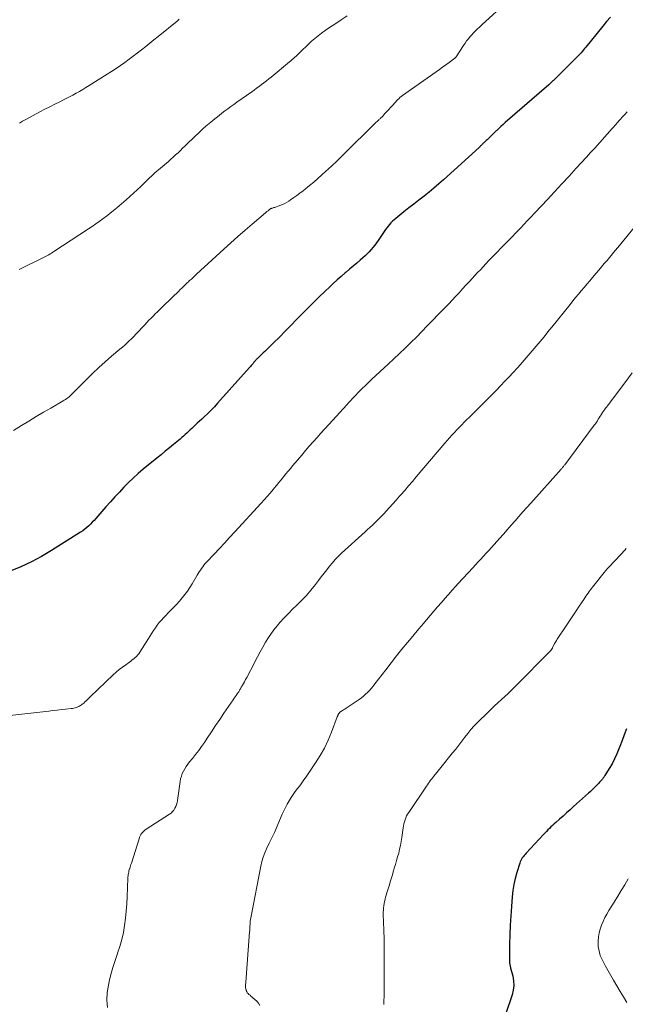
# Model space of a CAD drawing. Units: feet. Extents: x 1990000 to 1995018, y 565000 to 570000.
# Drawn here: x 1993053 to 1993179, y 565372 to 565576 of the extents above; entities that cross this region are included whole.
import ezdxf

# ---------------------------------------------------------------- set-up
doc = ezdxf.new("R2010")
doc.units = ezdxf.units.FT
doc.header["$LTSCALE"] = 100
doc.header["$MEASUREMENT"] = 0
doc.layers.add('CONTOUR INDEX', color=32, linetype='Continuous', lineweight=25)
doc.layers.add('CONTOUR INTERMEDIATE', color=40, linetype='Continuous', lineweight=15)

msp = doc.modelspace()

# ---------------------------------------------------------------- linework, layer by layer
at = {"layer": 'CONTOUR INDEX', "flags": 128}
for points, elevation in [([(1993175.51, 565576.52), (1993174.71, 565575.57), (1993173.92, 565574.6), (1993170.44, 565570.31), (1993170.19, 565570.01), (1993169.95, 565569.72), (1993169.7, 565569.42), (1993169.45, 565569.13), (1993169.19, 565568.84), (1993168.94, 565568.56), (1993168.67, 565568.28), (1993168.4, 565568), (1993164.02, 565563.69), (1993163.88, 565563.56), (1993163.75, 565563.43), (1993163.61, 565563.3), (1993163.48, 565563.17), (1993163.34, 565563.04), (1993163.27, 565562.97), (1993163.2, 565562.91), (1993163.13, 565562.84), (1993163.06, 565562.78), (1993162.99, 565562.71), (1993162.92, 565562.64), (1993162.84, 565562.58), (1993162.77, 565562.52), (1993153.78, 565554.68), (1993153.34, 565554.29), (1993152.89, 565553.89), (1993152.45, 565553.49), (1993152.02, 565553.08), (1993151.89, 565552.96), (1993151.52, 565552.61), (1993151.15, 565552.26), (1993150.79, 565551.91), (1993150.43, 565551.56), (1993150.02, 565551.14), (1993149.86, 565550.99), (1993149.71, 565550.84), (1993149.56, 565550.7), (1993149.41, 565550.55), (1993149.27, 565550.42), (1993149.18, 565550.34), (1993149.1, 565550.26), (1993149.01, 565550.18), (1993148.93, 565550.1), (1993148.78, 565549.97), (1993148.69, 565549.86), (1993148.59, 565549.73), (1993148.55, 565549.67), (1993148.5, 565549.62), (1993148.46, 565549.58), (1993148.41, 565549.53), (1993141.04, 565542.88), (1993140.05, 565542.01), (1993139.05, 565541.15), (1993138.02, 565540.31), (1993136.99, 565539.48), (1993135.95, 565538.67), (1993134.91, 565537.85), (1993133.87, 565537.04), (1993132.84, 565536.22), (1993131.15, 565534.88), (1993130.8, 565534.59), (1993130.47, 565534.29), (1993130.16, 565533.97), (1993129.85, 565533.64), (1993129.56, 565533.29), (1993129.28, 565532.94), (1993129.02, 565532.58), (1993128.76, 565532.21), (1993127.49, 565530.34), (1993127.15, 565529.84), (1993126.79, 565529.36), (1993126.42, 565528.89), (1993126.04, 565528.42), (1993125.64, 565527.97), (1993125.23, 565527.54), (1993124.8, 565527.12), (1993124.36, 565526.72), (1993123.81, 565526.25), (1993123.08, 565525.62), (1993122.35, 565525), (1993121.61, 565524.38), (1993120.87, 565523.77), (1993120.68, 565523.6), (1993119.85, 565522.9), (1993119.03, 565522.18), (1993118.22, 565521.45), (1993117.43, 565520.7), (1993116.55, 565519.85), (1993115.33, 565518.67), (1993114.11, 565517.48), (1993112.91, 565516.27), (1993111.72, 565515.06), (1993110.66, 565513.97), (1993109.48, 565512.76), (1993108.29, 565511.56), (1993107.09, 565510.36), (1993105.89, 565509.17), (1993104.06, 565507.36), (1993103.77, 565507.07), (1993103.48, 565506.79), (1993103.19, 565506.51), (1993102.89, 565506.24), (1993102.47, 565505.84), (1993102.39, 565505.76), (1993102.31, 565505.68), (1993102.22, 565505.6), (1993102.15, 565505.51), (1993102.07, 565505.43), (1993101.99, 565505.34), (1993101.92, 565505.25), (1993101.84, 565505.16), (1993101.64, 565504.9), (1993101.46, 565504.68), (1993101.28, 565504.46), (1993101.1, 565504.25), (1993100.91, 565504.03), (1993094.32, 565496.68), (1993093.65, 565495.95), (1993092.97, 565495.24), (1993092.28, 565494.55), (1993091.57, 565493.87), (1993091.04, 565493.38), (1993090.58, 565492.96), (1993090.13, 565492.53), (1993089.67, 565492.11), (1993089.22, 565491.68), (1993088.98, 565491.47), (1993088.65, 565491.15), (1993088.31, 565490.83), (1993087.97, 565490.51), (1993087.64, 565490.19), (1993087.3, 565489.88), (1993086.95, 565489.57), (1993086.6, 565489.26), (1993086.25, 565488.97), (1993085.23, 565488.14), (1993084.36, 565487.44), (1993083.49, 565486.73), (1993082.63, 565486.02), (1993081.76, 565485.31), (1993078.96, 565483), (1993077.92, 565482.11), (1993076.9, 565481.2), (1993075.92, 565480.26), (1993074.95, 565479.29), (1993074.01, 565478.3), (1993073.07, 565477.3), (1993072.16, 565476.28), (1993071.25, 565475.26), (1993069.14, 565472.83), (1993068.79, 565472.44), (1993068.42, 565472.05), (1993068.05, 565471.68), (1993067.67, 565471.31), (1993067.28, 565470.96), (1993066.87, 565470.62), (1993066.45, 565470.31), (1993066.01, 565470.02), (1993060.01, 565466.24), (1993057.94, 565465.01), (1993055.83, 565463.88), (1993053.65, 565462.87), (1993051.43, 565461.95)], 920), ([(1993178.84, 565429.33), (1993178.38, 565428.11), (1993177.92, 565426.9), (1993177.47, 565425.68), (1993177.29, 565425.22), (1993176.86, 565424.17), (1993176.39, 565423.13), (1993175.85, 565422.12), (1993175.28, 565421.13), (1993174.38, 565419.68), (1993174.22, 565419.44), (1993174.05, 565419.2), (1993173.87, 565418.97), (1993173.69, 565418.75), (1993173.49, 565418.53), (1993173.29, 565418.32), (1993173.09, 565418.1), (1993172.89, 565417.89), (1993172.55, 565417.54), (1993172.17, 565417.16), (1993171.79, 565416.79), (1993171.4, 565416.42), (1993171.01, 565416.06), (1993167.92, 565413.27), (1993167.2, 565412.62), (1993166.47, 565411.97), (1993165.75, 565411.32), (1993165.02, 565410.67), (1993164.23, 565409.98), (1993163.89, 565409.68), (1993163.56, 565409.38), (1993163.23, 565409.07), (1993162.91, 565408.76), (1993162.59, 565408.44), (1993162.28, 565408.12), (1993161.97, 565407.8), (1993161.66, 565407.47), (1993158.08, 565403.61), (1993157.88, 565403.38), (1993157.68, 565403.15), (1993157.49, 565402.91), (1993157.31, 565402.66), (1993157.15, 565402.4), (1993157.01, 565402.13), (1993156.89, 565401.85), (1993156.79, 565401.56), (1993156.2, 565399.67), (1993155.86, 565398.42), (1993155.58, 565397.16), (1993155.37, 565395.89), (1993155.22, 565394.61), (1993155.05, 565392.62), (1993154.9, 565390.67), (1993154.79, 565388.72), (1993154.72, 565386.77), (1993154.69, 565384.81), (1993154.68, 565381.25), (1993154.68, 565381.07), (1993154.69, 565380.9), (1993154.71, 565380.73), (1993154.74, 565380.56), (1993154.77, 565380.39), (1993154.81, 565380.23), (1993154.85, 565380.06), (1993154.89, 565379.89), (1993155.33, 565378.25), (1993155.49, 565377.26), (1993155.55, 565376.28), (1993155.43, 565375.31), (1993155.2, 565374.34), (1993153.83, 565370.25)], 900)]:
    msp.add_lwpolyline(points, dxfattribs=dict(at, elevation=elevation))
at = {"layer": 'CONTOUR INTERMEDIATE', "flags": 128}
for points, elevation in [([(1993154.17, 565579.68), (1993149.04, 565575), (1993148.86, 565574.83), (1993148.68, 565574.66), (1993148.5, 565574.49), (1993148.32, 565574.32), (1993148.3, 565574.3), (1993148.13, 565574.14), (1993147.96, 565573.98), (1993147.79, 565573.82), (1993147.63, 565573.66), (1993147.46, 565573.5), (1993147.3, 565573.33), (1993147.14, 565573.16), (1993146.98, 565572.99), (1993146.53, 565572.47), (1993146.16, 565572.02), (1993145.8, 565571.57), (1993145.47, 565571.1), (1993145.15, 565570.62), (1993143.65, 565568.28), (1993143.59, 565568.2), (1993143.53, 565568.13), (1993143.46, 565568.07), (1993143.39, 565568.01), (1993142.19, 565567.15), (1993141.52, 565566.67), (1993140.84, 565566.18), (1993140.17, 565565.7), (1993139.49, 565565.22), (1993132.55, 565560.29), (1993132.27, 565560.07), (1993132, 565559.85), (1993131.75, 565559.62), (1993131.5, 565559.37), (1993130.46, 565558.26), (1993130.07, 565557.84), (1993129.69, 565557.42), (1993129.3, 565556.99), (1993128.92, 565556.57), (1993128.39, 565555.98), (1993128.27, 565555.85), (1993128.15, 565555.72), (1993128.02, 565555.6), (1993127.89, 565555.48), (1993127.75, 565555.37), (1993127.62, 565555.25), (1993127.49, 565555.13), (1993127.36, 565555.02), (1993127.04, 565554.72), (1993126.75, 565554.46), (1993126.46, 565554.19), (1993126.18, 565553.91), (1993125.9, 565553.64), (1993121.4, 565549.1), (1993120.23, 565547.95), (1993119.06, 565546.8), (1993117.86, 565545.68), (1993116.65, 565544.57), (1993115.87, 565543.86), (1993115.04, 565543.12), (1993114.2, 565542.39), (1993113.34, 565541.68), (1993112.48, 565540.99), (1993111.98, 565540.59), (1993111.35, 565540.11), (1993110.71, 565539.63), (1993110.07, 565539.18), (1993109.41, 565538.73), (1993109.03, 565538.48), (1993108.55, 565538.19), (1993108.06, 565537.92), (1993107.55, 565537.69), (1993107.02, 565537.49), (1993106.27, 565537.22), (1993106.12, 565537.17), (1993105.96, 565537.12), (1993105.8, 565537.07), (1993105.64, 565537.02), (1993105.56, 565537), (1993105.45, 565536.96), (1993105.34, 565536.91), (1993105.24, 565536.85), (1993105.14, 565536.79), (1993104.99, 565536.67), (1993104.97, 565536.66), (1993104.95, 565536.64), (1993104.94, 565536.62), (1993104.92, 565536.61), (1993104.84, 565536.55), (1993104.83, 565536.53), (1993104.81, 565536.51), (1993104.79, 565536.5), (1993104.77, 565536.48), (1993104.61, 565536.36), (1993104.52, 565536.29), (1993104.42, 565536.21), (1993104.33, 565536.14), (1993104.23, 565536.06), (1993101.46, 565533.7), (1993099.99, 565532.43), (1993098.52, 565531.16), (1993097.07, 565529.86), (1993095.64, 565528.55), (1993089.99, 565523.36), (1993089.63, 565523.03), (1993089.27, 565522.69), (1993088.9, 565522.35), (1993088.54, 565522.02), (1993088.21, 565521.71), (1993088.01, 565521.53), (1993087.82, 565521.34), (1993087.63, 565521.16), (1993087.44, 565520.97), (1993087.24, 565520.78), (1993087.05, 565520.6), (1993086.86, 565520.41), (1993086.68, 565520.22), (1993086.54, 565520.09), (1993086.28, 565519.83), (1993086.02, 565519.58), (1993085.77, 565519.32), (1993085.5, 565519.07), (1993082.33, 565516.01), (1993081.89, 565515.57), (1993081.44, 565515.14), (1993081, 565514.7), (1993080.56, 565514.25), (1993080.12, 565513.81), (1993079.69, 565513.36), (1993079.26, 565512.9), (1993078.84, 565512.44), (1993077.88, 565511.4), (1993077.44, 565510.93), (1993076.99, 565510.47), (1993076.54, 565510.01), (1993076.07, 565509.57), (1993075.6, 565509.13), (1993075.12, 565508.7), (1993074.63, 565508.27), (1993074.14, 565507.85), (1993072.42, 565506.39), (1993071.09, 565505.23), (1993069.77, 565504.05), (1993068.49, 565502.83), (1993067.23, 565501.58), (1993064.27, 565498.6), (1993064.06, 565498.39), (1993063.84, 565498.19), (1993063.61, 565497.99), (1993063.38, 565497.8), (1993063.14, 565497.62), (1993062.89, 565497.45), (1993062.64, 565497.29), (1993062.38, 565497.13), (1993059.85, 565495.68), (1993058.33, 565494.79), (1993056.81, 565493.9), (1993055.31, 565492.98), (1993053.81, 565492.06), (1993052.13, 565491.01)], 924), ([(1993121.1, 565576.79), (1993119.83, 565575.92), (1993118.74, 565575.21), (1993118, 565574.71), (1993117.26, 565574.22), (1993116.53, 565573.71), (1993115.81, 565573.19), (1993115.1, 565572.65), (1993114.41, 565572.1), (1993113.74, 565571.51), (1993113.09, 565570.9), (1993111.39, 565569.23), (1993111.12, 565568.97), (1993110.85, 565568.72), (1993110.58, 565568.46), (1993110.3, 565568.21), (1993110.03, 565567.96), (1993109.75, 565567.72), (1993109.46, 565567.48), (1993109.18, 565567.24), (1993105.39, 565564.12), (1993104.9, 565563.72), (1993104.4, 565563.33), (1993103.91, 565562.94), (1993103.4, 565562.56), (1993102.9, 565562.18), (1993102.39, 565561.8), (1993101.88, 565561.43), (1993101.37, 565561.06), (1993098.32, 565558.9), (1993097.7, 565558.46), (1993097.08, 565558.01), (1993096.46, 565557.56), (1993095.84, 565557.11), (1993095.23, 565556.65), (1993094.62, 565556.19), (1993094.02, 565555.71), (1993093.42, 565555.23), (1993093.25, 565555.09), (1993092.58, 565554.53), (1993091.92, 565553.96), (1993091.27, 565553.37), (1993090.63, 565552.78), (1993088.08, 565550.35), (1993087.59, 565549.89), (1993087.1, 565549.42), (1993086.62, 565548.95), (1993086.14, 565548.47), (1993085.65, 565548.01), (1993085.16, 565547.55), (1993084.66, 565547.1), (1993084.15, 565546.66), (1993082.12, 565544.94), (1993081.74, 565544.62), (1993081.37, 565544.3), (1993080.99, 565543.97), (1993080.63, 565543.63), (1993080.26, 565543.3), (1993079.9, 565542.96), (1993079.55, 565542.61), (1993079.19, 565542.26), (1993078.44, 565541.51), (1993077.71, 565540.79), (1993076.96, 565540.08), (1993076.2, 565539.39), (1993075.42, 565538.72), (1993073.49, 565537.08), (1993072.78, 565536.49), (1993072.07, 565535.91), (1993071.35, 565535.35), (1993070.62, 565534.8), (1993069.87, 565534.27), (1993069.12, 565533.74), (1993068.37, 565533.22), (1993067.61, 565532.71), (1993060.5, 565528.04), (1993060.23, 565527.87), (1993059.96, 565527.7), (1993059.69, 565527.54), (1993059.42, 565527.37), (1993059.15, 565527.22), (1993058.87, 565527.06), (1993058.59, 565526.91), (1993058.31, 565526.77), (1993053.46, 565524.37), (1993053.3, 565524.29)], 928), ([(1993086.41, 565576.06), (1993085.95, 565575.68), (1993082.01, 565572.51), (1993081.16, 565571.82), (1993080.31, 565571.14), (1993079.46, 565570.46), (1993078.61, 565569.77), (1993077.75, 565569.09), (1993076.89, 565568.43), (1993076.01, 565567.78), (1993075.13, 565567.13), (1993074.23, 565566.5), (1993073.33, 565565.88), (1993072.41, 565565.28), (1993071.49, 565564.69), (1993067.77, 565562.35), (1993067.11, 565561.94), (1993066.45, 565561.54), (1993065.78, 565561.15), (1993065.1, 565560.77), (1993064.42, 565560.4), (1993063.74, 565560.03), (1993063.05, 565559.68), (1993062.36, 565559.33), (1993061.69, 565559), (1993060.66, 565558.48), (1993059.63, 565557.96), (1993058.61, 565557.44), (1993057.59, 565556.9), (1993054.68, 565555.36), (1993054.01, 565554.98), (1993053.35, 565554.59)], 932), ([(1993178.96, 565556.9), (1993178.48, 565556.39), (1993178.01, 565555.88), (1993177.55, 565555.36), (1993176.87, 565554.59), (1993176.75, 565554.45), (1993176.63, 565554.31), (1993176.51, 565554.18), (1993176.39, 565554.04), (1993176.27, 565553.9), (1993176.15, 565553.76), (1993176.03, 565553.62), (1993175.91, 565553.49), (1993172.27, 565549.42), (1993171.85, 565548.96), (1993171.43, 565548.49), (1993171.01, 565548.02), (1993170.58, 565547.56), (1993168.46, 565545.24), (1993166.97, 565543.62), (1993165.47, 565542.01), (1993163.98, 565540.4), (1993162.48, 565538.79), (1993159.99, 565536.13), (1993159.63, 565535.74), (1993159.27, 565535.37), (1993158.91, 565534.99), (1993158.55, 565534.61), (1993158.19, 565534.23), (1993157.83, 565533.86), (1993157.47, 565533.48), (1993157.11, 565533.1), (1993150.93, 565526.71), (1993150.35, 565526.11), (1993149.78, 565525.5), (1993149.2, 565524.89), (1993148.63, 565524.28), (1993148.07, 565523.67), (1993147.5, 565523.06), (1993146.93, 565522.45), (1993146.37, 565521.83), (1993145.66, 565521.06), (1993144.95, 565520.29), (1993144.24, 565519.52), (1993143.53, 565518.76), (1993142.81, 565518), (1993142.09, 565517.25), (1993141.37, 565516.49), (1993140.65, 565515.74), (1993139.93, 565514.99), (1993138.79, 565513.81), (1993137.67, 565512.65), (1993136.54, 565511.5), (1993135.4, 565510.35), (1993134.26, 565509.21), (1993133.11, 565508.07), (1993131.95, 565506.95), (1993130.78, 565505.84), (1993129.6, 565504.73), (1993126.22, 565501.61), (1993125.73, 565501.15), (1993125.25, 565500.69), (1993124.76, 565500.23), (1993124.28, 565499.77), (1993124.13, 565499.62), (1993123.73, 565499.22), (1993123.33, 565498.82), (1993122.94, 565498.42), (1993122.55, 565498.01), (1993122.16, 565497.6), (1993121.78, 565497.18), (1993121.39, 565496.77), (1993121.01, 565496.36), (1993118.11, 565493.19), (1993117.3, 565492.3), (1993116.49, 565491.4), (1993115.68, 565490.5), (1993114.87, 565489.6), (1993114.08, 565488.7), (1993113.28, 565487.79), (1993112.49, 565486.87), (1993111.7, 565485.95), (1993109.86, 565483.78), (1993109.37, 565483.2), (1993108.89, 565482.62), (1993108.41, 565482.04), (1993107.93, 565481.45), (1993107.46, 565480.86), (1993106.98, 565480.27), (1993106.5, 565479.68), (1993106.02, 565479.1), (1993105.79, 565478.82), (1993105.18, 565478.1), (1993104.57, 565477.39), (1993103.95, 565476.69), (1993103.32, 565475.99), (1993097.87, 565470.05), (1993096.81, 565468.9), (1993095.75, 565467.75), (1993094.69, 565466.61), (1993093.62, 565465.48), (1993092.05, 565463.81), (1993091.77, 565463.5), (1993091.5, 565463.19), (1993091.25, 565462.86), (1993091, 565462.52), (1993090.76, 565462.18), (1993090.53, 565461.83), (1993090.31, 565461.47), (1993090.1, 565461.11), (1993089.06, 565459.31), (1993088.6, 565458.55), (1993088.1, 565457.81), (1993087.57, 565457.1), (1993087.01, 565456.41), (1993086.42, 565455.74), (1993085.82, 565455.08), (1993085.21, 565454.43), (1993084.6, 565453.79), (1993083.16, 565452.31), (1993082.7, 565451.82), (1993082.27, 565451.32), (1993081.86, 565450.79), (1993081.47, 565450.25), (1993081.1, 565449.69), (1993080.73, 565449.14), (1993080.36, 565448.58), (1993080.01, 565448.01), (1993078.23, 565445.18), (1993078.02, 565444.87), (1993077.79, 565444.58), (1993077.53, 565444.31), (1993077.26, 565444.06), (1993076.98, 565443.82), (1993076.69, 565443.59), (1993076.39, 565443.36), (1993076.08, 565443.14), (1993075.32, 565442.61), (1993074.64, 565442.12), (1993073.98, 565441.61), (1993073.35, 565441.06), (1993072.73, 565440.5), (1993067.98, 565435.93), (1993067.71, 565435.67), (1993067.44, 565435.42), (1993067.16, 565435.16), (1993066.89, 565434.9), (1993066.64, 565434.67), (1993066.49, 565434.54), (1993066.33, 565434.41), (1993066.16, 565434.29), (1993065.99, 565434.17), (1993065.82, 565434.07), (1993065.64, 565433.98), (1993065.45, 565433.89), (1993065.26, 565433.82), (1993065.13, 565433.78), (1993064.87, 565433.7), (1993064.61, 565433.63), (1993064.34, 565433.58), (1993064.07, 565433.54), (1993062.89, 565433.41), (1993062.02, 565433.31), (1993061.16, 565433.21), (1993060.29, 565433.12), (1993059.43, 565433.02), (1993050.76, 565432.06)], 916), ([(1993181.02, 565533.76), (1993177.08, 565528.9), (1993176.52, 565528.22), (1993175.97, 565527.54), (1993175.4, 565526.87), (1993174.83, 565526.2), (1993174.26, 565525.53), (1993173.69, 565524.86), (1993173.12, 565524.2), (1993172.55, 565523.53), (1993171.83, 565522.68), (1993171.24, 565521.99), (1993170.66, 565521.3), (1993170.07, 565520.61), (1993169.49, 565519.91), (1993168.91, 565519.22), (1993168.33, 565518.52), (1993167.76, 565517.82), (1993167.19, 565517.11), (1993163.4, 565512.4), (1993162.6, 565511.41), (1993161.79, 565510.43), (1993160.98, 565509.45), (1993160.17, 565508.47), (1993159.35, 565507.49), (1993158.53, 565506.53), (1993157.69, 565505.57), (1993156.84, 565504.62), (1993156.28, 565503.99), (1993155.42, 565503.05), (1993154.56, 565502.12), (1993153.69, 565501.2), (1993152.81, 565500.28), (1993151.94, 565499.39), (1993150.68, 565498.09), (1993149.4, 565496.8), (1993148.12, 565495.52), (1993146.84, 565494.24), (1993145.3, 565492.72), (1993144.78, 565492.2), (1993144.27, 565491.68), (1993143.76, 565491.15), (1993143.26, 565490.61), (1993142.77, 565490.07), (1993142.28, 565489.53), (1993141.79, 565488.98), (1993141.32, 565488.42), (1993135.38, 565481.42), (1993134.59, 565480.49), (1993133.79, 565479.56), (1993132.99, 565478.64), (1993132.19, 565477.72), (1993131.93, 565477.42), (1993131.25, 565476.65), (1993130.57, 565475.89), (1993129.88, 565475.13), (1993129.19, 565474.38), (1993128.74, 565473.88), (1993128.27, 565473.38), (1993127.79, 565472.89), (1993127.3, 565472.41), (1993126.81, 565471.94), (1993126.31, 565471.47), (1993125.8, 565471), (1993125.3, 565470.54), (1993124.79, 565470.07), (1993119.96, 565465.67), (1993119.3, 565465.03), (1993118.65, 565464.36), (1993118.04, 565463.67), (1993117.46, 565462.96), (1993116.89, 565462.23), (1993116.32, 565461.5), (1993115.76, 565460.76), (1993115.19, 565460.03), (1993114.54, 565459.17), (1993113.62, 565458.03), (1993112.67, 565456.92), (1993111.67, 565455.86), (1993110.63, 565454.82), (1993109.9, 565454.14), (1993108.97, 565453.22), (1993108.07, 565452.28), (1993107.21, 565451.31), (1993106.37, 565450.31), (1993106.18, 565450.07), (1993105.49, 565449.15), (1993104.83, 565448.22), (1993104.22, 565447.25), (1993103.65, 565446.26), (1993103.11, 565445.25), (1993102.57, 565444.23), (1993102.04, 565443.21), (1993101.51, 565442.19), (1993100.85, 565440.91), (1993100.61, 565440.44), (1993100.36, 565439.98), (1993100.11, 565439.52), (1993099.85, 565439.06), (1993099.44, 565438.36), (1993099.38, 565438.26), (1993099.32, 565438.15), (1993099.27, 565438.05), (1993099.21, 565437.95), (1993099.15, 565437.84), (1993099.1, 565437.74), (1993099.04, 565437.64), (1993098.99, 565437.53), (1993098.94, 565437.45), (1993098.86, 565437.3), (1993098.77, 565437.16), (1993098.68, 565437.02), (1993098.59, 565436.88), (1993098.36, 565436.56), (1993098.15, 565436.27), (1993097.94, 565435.97), (1993097.73, 565435.67), (1993097.53, 565435.37), (1993095.63, 565432.58), (1993094.76, 565431.29), (1993093.89, 565430), (1993093.03, 565428.71), (1993092.17, 565427.41), (1993091.6, 565426.55), (1993091.01, 565425.69), (1993090.41, 565424.85), (1993089.77, 565424.02), (1993089.12, 565423.21), (1993088.52, 565422.49), (1993088.16, 565422.05), (1993087.83, 565421.58), (1993087.53, 565421.1), (1993087.26, 565420.6), (1993087.02, 565420.08), (1993086.83, 565419.55), (1993086.68, 565419.01), (1993086.58, 565418.45), (1993086.03, 565414.55), (1993085.95, 565414.13), (1993085.84, 565413.71), (1993085.69, 565413.31), (1993085.5, 565412.92), (1993085.28, 565412.56), (1993085.02, 565412.23), (1993084.71, 565411.94), (1993084.36, 565411.68), (1993079.54, 565408.6), (1993079.29, 565408.42), (1993079.05, 565408.21), (1993078.84, 565407.99), (1993078.64, 565407.74), (1993078.47, 565407.47), (1993078.32, 565407.19), (1993078.19, 565406.91), (1993078.08, 565406.61), (1993076.5, 565401.57), (1993076.42, 565401.3), (1993076.33, 565401.03), (1993076.25, 565400.76), (1993076.16, 565400.49), (1993076.14, 565400.43), (1993076.07, 565400.19), (1993076, 565399.95), (1993075.94, 565399.7), (1993075.89, 565399.46), (1993075.85, 565399.21), (1993075.82, 565398.96), (1993075.79, 565398.71), (1993075.78, 565398.45), (1993075.61, 565394.63), (1993075.53, 565393.14), (1993075.41, 565391.66), (1993075.26, 565390.18), (1993075.09, 565388.7), (1993074.84, 565387.24), (1993074.53, 565385.79), (1993074.13, 565384.36), (1993073.66, 565382.95), (1993073.64, 565382.89), (1993073.14, 565381.46), (1993072.68, 565380.01), (1993072.28, 565378.55), (1993071.91, 565377.08), (1993071.74, 565376.34), (1993071.51, 565374.81), (1993071.43, 565373.27), (1993071.58, 565371.74)], 912), ([(1993180.01, 565502.97), (1993178.47, 565500.9), (1993175.95, 565497.51), (1993175.67, 565497.15), (1993175.39, 565496.78), (1993175.11, 565496.41), (1993174.83, 565496.05), (1993174.75, 565495.94), (1993174.51, 565495.63), (1993174.28, 565495.31), (1993174.05, 565494.98), (1993173.83, 565494.66), (1993173.81, 565494.62), (1993173.61, 565494.3), (1993173.41, 565493.99), (1993173.21, 565493.67), (1993173.01, 565493.35), (1993172.82, 565493.04), (1993172.61, 565492.73), (1993172.4, 565492.42), (1993172.18, 565492.12), (1993166.07, 565483.95), (1993165.98, 565483.83), (1993165.89, 565483.71), (1993165.79, 565483.6), (1993165.7, 565483.48), (1993165.6, 565483.37), (1993165.51, 565483.26), (1993165.41, 565483.15), (1993165.31, 565483.03), (1993159.04, 565476.01), (1993158.23, 565475.1), (1993157.42, 565474.18), (1993156.61, 565473.27), (1993155.81, 565472.35), (1993155.01, 565471.43), (1993154.2, 565470.51), (1993153.39, 565469.6), (1993152.58, 565468.69), (1993151.48, 565467.45), (1993150.93, 565466.85), (1993150.39, 565466.25), (1993149.84, 565465.64), (1993149.29, 565465.05), (1993148.74, 565464.45), (1993148.19, 565463.85), (1993147.64, 565463.25), (1993147.08, 565462.66), (1993144.07, 565459.39), (1993143.87, 565459.18), (1993143.67, 565458.96), (1993143.48, 565458.75), (1993143.28, 565458.54), (1993143.09, 565458.32), (1993142.89, 565458.11), (1993142.7, 565457.89), (1993142.51, 565457.68), (1993141.34, 565456.34), (1993140.57, 565455.45), (1993139.8, 565454.57), (1993139.04, 565453.67), (1993138.27, 565452.78), (1993137.85, 565452.28), (1993136.88, 565451.14), (1993135.9, 565449.99), (1993134.94, 565448.84), (1993133.97, 565447.69), (1993133.58, 565447.22), (1993132.43, 565445.83), (1993131.29, 565444.42), (1993130.18, 565443), (1993129.07, 565441.57), (1993126.82, 565438.62), (1993126.47, 565438.17), (1993126.1, 565437.73), (1993125.72, 565437.3), (1993125.33, 565436.88), (1993124.92, 565436.49), (1993124.49, 565436.11), (1993124.04, 565435.75), (1993123.58, 565435.42), (1993120.92, 565433.63), (1993120.74, 565433.5), (1993120.55, 565433.38), (1993120.36, 565433.27), (1993120.17, 565433.15), (1993120, 565433.05), (1993119.9, 565432.98), (1993119.8, 565432.91), (1993119.7, 565432.84), (1993119.61, 565432.76), (1993119.46, 565432.61), (1993119.41, 565432.56), (1993119.36, 565432.5), (1993119.35, 565432.48), (1993119.34, 565432.46), (1993119.33, 565432.45), (1993119.32, 565432.43), (1993119.29, 565432.37), (1993119.26, 565432.32), (1993119.24, 565432.27), (1993119.22, 565432.22), (1993119.2, 565432.17), (1993119.18, 565432.12), (1993119.15, 565432.04), (1993119.12, 565431.97), (1993119.1, 565431.89), (1993119.07, 565431.82), (1993117.86, 565428.62), (1993117.16, 565426.98), (1993116.4, 565425.37), (1993115.52, 565423.82), (1993114.57, 565422.31), (1993112.61, 565419.43), (1993112.18, 565418.81), (1993111.74, 565418.19), (1993111.29, 565417.58), (1993110.83, 565416.98), (1993110.38, 565416.37), (1993109.94, 565415.75), (1993109.52, 565415.12), (1993109.12, 565414.48), (1993109.1, 565414.45), (1993108.72, 565413.77), (1993108.35, 565413.09), (1993108.01, 565412.39), (1993107.69, 565411.68), (1993106.06, 565407.9), (1993105.94, 565407.62), (1993105.81, 565407.34), (1993105.68, 565407.06), (1993105.54, 565406.79), (1993105.4, 565406.52), (1993105.26, 565406.24), (1993105.13, 565405.97), (1993104.99, 565405.69), (1993104.43, 565404.54), (1993104.05, 565403.68), (1993103.72, 565402.8), (1993103.46, 565401.89), (1993103.24, 565400.98), (1993101.23, 565390.6), (1993101.17, 565390.27), (1993101.12, 565389.93), (1993101.08, 565389.6), (1993101.06, 565389.26), (1993101.04, 565388.99), (1993101.03, 565388.79), (1993101.01, 565388.58), (1993101, 565388.38), (1993100.99, 565388.18), (1993100.98, 565387.98), (1993100.97, 565387.78), (1993100.96, 565387.57), (1993100.94, 565387.37), (1993100.15, 565376.99), (1993100.13, 565376.78), (1993100.12, 565376.58), (1993100.11, 565376.37), (1993100.1, 565376.17), (1993100.1, 565375.96), (1993100.12, 565375.76), (1993100.15, 565375.56), (1993100.2, 565375.36), (1993100.24, 565375.25), (1993100.33, 565375.01), (1993100.45, 565374.79), (1993100.61, 565374.6), (1993100.8, 565374.42), (1993101.02, 565374.25), (1993101.22, 565374.09), (1993101.43, 565373.92), (1993101.63, 565373.75), (1993102.05, 565373.39), (1993102.43, 565373.01), (1993102.77, 565372.61), (1993103.05, 565372.16)], 908), ([(1993178.79, 565466.65), (1993178.51, 565466.32), (1993178.22, 565466), (1993177.93, 565465.68), (1993177.64, 565465.37), (1993175.18, 565462.78), (1993175.06, 565462.65), (1993174.93, 565462.51), (1993174.81, 565462.38), (1993174.69, 565462.24), (1993174.57, 565462.1), (1993174.45, 565461.96), (1993174.33, 565461.82), (1993174.22, 565461.68), (1993171.84, 565458.67), (1993171.6, 565458.36), (1993171.36, 565458.04), (1993171.13, 565457.73), (1993170.9, 565457.41), (1993170.67, 565457.08), (1993170.45, 565456.76), (1993170.22, 565456.43), (1993170, 565456.11), (1993169.09, 565454.73), (1993168.41, 565453.71), (1993167.74, 565452.69), (1993167.06, 565451.68), (1993166.38, 565450.66), (1993164.53, 565447.91), (1993164.34, 565447.6), (1993164.15, 565447.29), (1993163.98, 565446.98), (1993163.82, 565446.65), (1993163.58, 565446.13), (1993163.55, 565446.07), (1993163.52, 565446), (1993163.48, 565445.93), (1993163.44, 565445.87), (1993163.4, 565445.81), (1993163.35, 565445.75), (1993163.3, 565445.69), (1993163.25, 565445.64), (1993155.78, 565438.02), (1993155.1, 565437.34), (1993154.41, 565436.67), (1993153.7, 565436.02), (1993152.99, 565435.38), (1993152.27, 565434.73), (1993151.56, 565434.09), (1993150.87, 565433.42), (1993150.18, 565432.75), (1993148.09, 565430.69), (1993147.38, 565429.96), (1993146.69, 565429.2), (1993146.04, 565428.41), (1993145.41, 565427.6), (1993144.8, 565426.78), (1993144.18, 565425.97), (1993143.55, 565425.16), (1993142.91, 565424.36), (1993140.47, 565421.33), (1993140.2, 565420.99), (1993139.92, 565420.65), (1993139.64, 565420.31), (1993139.36, 565419.98), (1993139.29, 565419.88), (1993139.05, 565419.59), (1993138.81, 565419.3), (1993138.59, 565419), (1993138.36, 565418.7), (1993138.14, 565418.39), (1993137.93, 565418.09), (1993137.71, 565417.78), (1993137.5, 565417.47), (1993133.83, 565412.06), (1993133.6, 565411.7), (1993133.4, 565411.33), (1993133.22, 565410.94), (1993133.07, 565410.55), (1993132.94, 565410.14), (1993132.83, 565409.73), (1993132.74, 565409.32), (1993132.67, 565408.9), (1993132.4, 565406.85), (1993132.27, 565406.05), (1993132.13, 565405.25), (1993131.95, 565404.45), (1993131.76, 565403.66), (1993131.54, 565402.88), (1993131.32, 565402.1), (1993131.09, 565401.31), (1993130.85, 565400.53), (1993130.69, 565400.01), (1993130.38, 565398.97), (1993130.06, 565397.93), (1993129.75, 565396.89), (1993129.44, 565395.85), (1993129.05, 565394.54), (1993128.93, 565394.11), (1993128.83, 565393.67), (1993128.74, 565393.23), (1993128.67, 565392.78), (1993128.62, 565392.34), (1993128.58, 565391.89), (1993128.57, 565391.44), (1993128.57, 565390.99), (1993128.68, 565387.69), (1993128.73, 565385.85), (1993128.76, 565384.01), (1993128.78, 565382.17), (1993128.78, 565380.33), (1993128.78, 565379.15), (1993128.77, 565377.9), (1993128.76, 565376.65), (1993128.74, 565375.4), (1993128.72, 565374.15), (1993128.7, 565373), (1993128.7, 565372.33)], 904), ([(1993179.2, 565398.31), (1993178.49, 565397.11), (1993177.77, 565395.91), (1993177.04, 565394.72), (1993176.31, 565393.53), (1993175.22, 565391.77), (1993174.8, 565391.04), (1993174.39, 565390.3), (1993174.03, 565389.53), (1993173.69, 565388.75), (1993173.42, 565387.95), (1993173.21, 565387.14), (1993173.08, 565386.31), (1993173.02, 565385.47), (1993173, 565384.94), (1993173.02, 565384.32), (1993173.09, 565383.7), (1993173.23, 565383.1), (1993173.42, 565382.51), (1993173.66, 565381.93), (1993173.92, 565381.35), (1993174.2, 565380.79), (1993174.5, 565380.24), (1993176.17, 565377.38), (1993176.84, 565376.22), (1993177.53, 565375.06), (1993178.22, 565373.91), (1993178.92, 565372.77)], 896)]:
    msp.add_lwpolyline(points, dxfattribs=dict(at, elevation=elevation))

doc.saveas('drawing.dxf')
